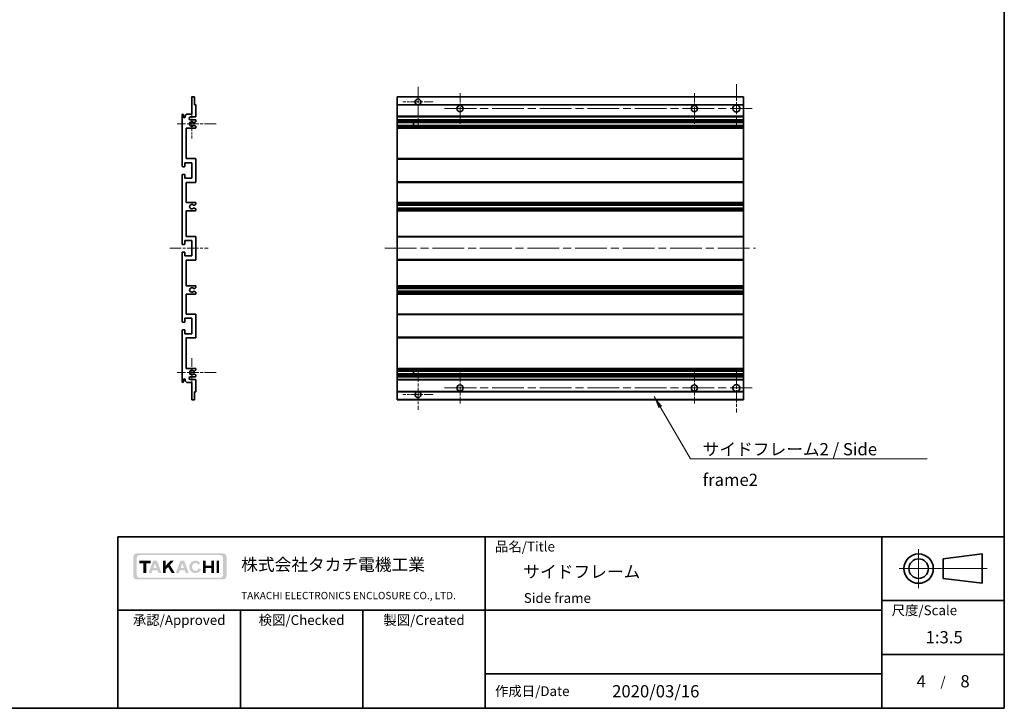
# Model space of a CAD drawing. Units: millimetres. Extents: x 0 to 8476, y 0 to 1124.
# Drawn here: x 4996 to 5700, y 0 to 492 of the extents above; entities that cross this region are included whole.
import ezdxf
from ezdxf.enums import TextEntityAlignment as Align

# ---------------------------------------------------------------- set-up
doc = ezdxf.new("R2010")
doc.units = ezdxf.units.MM
doc.header["$LTSCALE"] = 4
doc.linetypes.add('CHAIN', pattern=[0.35429999999999995, 0.2362, -0.0295, 0.0591, -0.0295])
for name, color, linetype, lineweight in [('Border (ISO)', 7, 'Continuous', 35), ('Center Mark (ISO)', 131, 'Continuous', 18), ('Centerline (ISO)', 131, 'Continuous', 18), ('Hatch (ISO)', 1, 'Continuous', 18), ('Symbol (ISO)', 7, 'Continuous', 18), ('Title (ISO)', 7, 'Continuous', 35), ('Visible (ISO)', 7, 'Continuous', 35), ('Visible Narrow (ISO)', 7, 'Continuous', 25)]:
    doc.layers.add(name, color=color, linetype=linetype, lineweight=lineweight)
doc.styles.add('Note Text (TK)', font='txt')
doc.styles.add('文字スタイル67', font='arial.ttf')
doc.dimstyles.new('Default - Method 1b (TK)$7', dxfattribs={"dimscale": 4, "dimtxt": 2.5, "dimasz": 2.5, "dimexe": 1, "dimexo": 1.499999999999999, "dimgap": 1, "dimtad": 1, "dimtoh": 1, "dimrnd": 1e-08, "dimdsep": 46, "dimtxsty": 'Note Text (TK)', "dimcen": 0.09, "dimdle": 5, "dimclrd": 100, "dimclre": 100, "dimclrt": 7, "dimadec": 1, "dimazin": 1, "dimtfac": 1, "dimtmove": 0, "dimatfit": 3, "dimfxl": 1, "dimtolj": 1, "dimlwd": -1, "dimlwe": -1, "dimarcsym": 0})

# ---------------------------------------------------------------- blocks, each defined once
blk = doc.blocks.new('図面枠 tk図枠')
at = {"layer": 'Border (ISO)'}
for p in [(405.4999999999999, 289), (14.50000000000001, 8.000000000000007)]:
    blk.add_line(p, (405.4999999999999, 8.000000000000007), dxfattribs=at)
blk = doc.blocks.new('表題欄 tk表題欄')
at = {"layer": 'Hatch (ISO)'}
h = blk.add_hatch(color=256, dxfattribs=at)
edge = h.paths.add_edge_path(flags=0)
edge.add_arc((95.57537688673352, 236.2990653650367), 0.5958259999999996, 269.9999999999897, 360)
edge.add_line((96.17120288673351, 236.2990653650368), (96.17120288673348, 239.7107813650365))
edge.add_arc((95.5753768867335, 239.7107813650366), 0.5958259999999996, 0, 90.0000000000068)
edge.add_line((95.57537688673342, 240.3066073650366), (79.13710888673356, 240.3066073650366))
edge.add_arc((79.13710888673353, 239.7107813650366), 0.5958259999999996, 89.99999999999744, 180)
edge.add_line((78.54128288673353, 239.7107813650365), (78.54128288673331, 236.2990653650368))
edge.add_arc((79.13710888673332, 236.2990653650365), 0.5958259999999996, 180, 270.0000000000231)
edge.add_line((79.13710888673356, 235.7032393650365), (95.57537688673342, 235.7032393650367))
edge = h.paths.add_edge_path()
edge.add_line((77.83935088673357, 239.9556413650366), (77.83935088673357, 236.0542053650368))
edge.add_arc((78.54128288673346, 236.0542053650367), 0.7019319999998935, 180, 270.0000000000087)
edge.add_line((78.54128288673357, 235.3522733650368), (96.17120288673352, 235.3522733650368))
edge.add_arc((96.17120288673351, 236.0542053650367), 0.7019319999998921, 270, 360)
edge.add_line((96.8731348867334, 236.0542053650368), (96.87313488673352, 239.9556413650366))
edge.add_arc((96.1712028867336, 239.9556413650367), 0.7019319999998921, 0, 90.00000000000873)
edge.add_line((96.17120288673348, 240.6575733650367), (78.54128288673357, 240.6575733650366))
edge.add_arc((78.54128288673357, 239.9556413650366), 0.7019319999999984, 90, 180)
for points in [[(79.07181288673355, 239.1476033650369), (79.07181288673355, 238.6578833650367), (79.92066088673353, 238.6578833650367), (79.92066088673353, 236.6581933650368), (80.50832488673353, 236.6581933650368), (80.50832488673353, 238.6578833650367), (81.35717288673355, 238.6578833650367), (81.35717288673355, 239.1476033650369)], [(85.68407849525303, 236.6581933650368), (84.9434673993943, 237.8918698287545), (84.41792288673358, 237.3246628822781), (84.41792288673358, 236.6581933650368), (83.89555488673355, 236.6581933650368), (83.89555488673355, 239.1476033650369), (84.41792288673358, 239.1476033650369), (84.41792288673358, 238.0993979968839), (85.38913556809511, 239.1476033650369), (86.10696490847272, 239.1476033650369), (85.31925422435492, 238.2974470774499), (86.30334488673353, 236.6581933650368)], [(92.09142939614459, 239.1476033650369), (92.09142939614459, 236.6581933650368), (92.60971639614465, 236.6581933650368), (92.60971639614465, 237.6580383650368), (93.76872039614462, 237.6580383650368), (93.76872039614462, 236.6581933650368), (94.28700739614459, 236.6581933650368), (94.28700739614459, 239.1476033650369), (93.76872039614462, 239.1476033650369), (93.76872039614462, 238.1477583650367), (92.60971639614465, 238.1477583650367), (92.60971639614465, 239.1476033650369)], [(94.84202339614467, 239.1476033650369), (94.84202339614467, 236.6581933650368), (95.36439139614473, 236.6581933650368), (95.36439139614473, 239.1476033650369)]]:
    blk.add_hatch(color=256, dxfattribs=at).paths.add_polyline_path(points)
h = blk.add_hatch(color=256, dxfattribs=at)
h.paths.add_polyline_path([(82.59020695886475, 237.7110913650368), (81.95242681460243, 237.7110913650368), (82.27131688673356, 238.5794973650367)], flags=0)
h.paths.add_polyline_path([(82.77903014574996, 237.1968853650368), (81.76360362771717, 237.1968853650368), (81.56578886050404, 236.6581933650368), (80.94907288673355, 236.6581933650368), (81.86321688673357, 239.1476033650369), (82.67941688673353, 239.1476033650369), (83.59356088673351, 236.6581933650368), (82.97684491296302, 236.6581933650368)])
h = blk.add_hatch(color=256, dxfattribs=at)
h.paths.add_polyline_path([(87.52707281460246, 237.7110913650368), (88.16485295886469, 237.7110913650368), (87.84596288673359, 238.5794973650367)], flags=0)
h.paths.add_polyline_path([(87.14043486050403, 236.6581933650368), (87.3382496277172, 237.1968853650368), (88.35367614574989, 237.1968853650368), (88.551490912963, 236.6581933650368), (89.16820688673343, 236.6581933650368), (88.25406288673352, 239.1476033650369), (87.43786288673356, 239.1476033650369), (86.52371888673358, 236.6581933650368)])
h = blk.add_hatch(color=256, dxfattribs=at)
edge = h.paths.add_edge_path()
edge.add_arc((90.52309888673334, 237.9028983650369), 1.273272000000011, 38.55054079078439, 336.5820184016556)
edge.add_line((91.69149139614446, 237.3968543650369), (91.17255542714857, 237.6216113977801))
edge.add_ellipse((90.52309888673352, 237.9028983650369), major_axis=(0, -0.7998759999999119), ratio=0.8673469387756529, start_angle=128.5505407907963, end_angle=426.582018401653, ccw=False)
edge.add_line((91.09381514418376, 238.3576891122095), (91.51887237036831, 238.6964075050431))
at = {"layer": 'Title (ISO)'}
for p, q in [((74.70882392282105, 244.052739026017), (255.7088239228211, 244.052739026017)), ((74.70882392282105, 209.052739026017), (74.70882392282105, 244.052739026017)), ((149.7088239228211, 244.052739026017), (149.7088239228211, 209.052739026017)), ((230.7088239228211, 244.052739026017), (230.7088239228211, 209.052739026017)), ((255.7088239228211, 244.052739026017), (255.7088239228211, 209.052739026017)), ((243.2088239228211, 239.552739026017), (251.2088239228211, 240.5527390260171)), ((243.2088239228211, 239.552739026017), (243.2088239228211, 235.552739026017)), ((251.2088239228211, 234.552739026017), (251.2088239228211, 240.5527390260171)), ((243.2088239228211, 235.552739026017), (251.2088239228211, 234.552739026017)), ((230.7088239228211, 231.052739026017), (255.7088239228211, 231.052739026017)), ((74.70882392282105, 229.052739026017), (230.7088239228211, 229.052739026017)), ((99.70882392282108, 229.052739026017), (99.70882392282108, 209.052739026017)), ((124.708823922821, 229.052739026017), (124.708823922821, 209.052739026017)), ((230.7088239228211, 220.052739026017), (255.7088239228211, 220.052739026017)), ((149.7088239228211, 216.052739026017), (230.7088239228211, 216.052739026017)), ((255.7088239228211, 209.052739026017), (74.70882392282105, 209.052739026017))]:
    blk.add_line(p, q, dxfattribs=at)
at = {"layer": 'Title (ISO)', "color": 4, "linetype": 'CHAIN', "lineweight": 18, "ltscale": 8.889559745788574}
blk.add_line((238.2088239228211, 241.552739026017), (238.2088239228211, 233.552739026017), dxfattribs=at)
at = {"layer": 'Title (ISO)', "color": 4, "linetype": 'CHAIN', "lineweight": 18, "ltscale": 20.00163269042969}
blk.add_line((252.2088239228211, 237.552739026017), (234.2088239228211, 237.552739026017), dxfattribs=at)
at = {"layer": 'Title (ISO)'}
for radius in [3, 2]:
    blk.add_circle((238.2088239228211, 237.552739026017), radius, dxfattribs=at)
at = {"layer": 'Title (ISO)', "color": 1, "char_height": 2.000000029802322, "line_spacing_factor": 1.5, "style": 'Note Text (TK)'}
for s, insert, attachment_point in [('\\fＭＳ Ｐゴシック|b0|i0;\\H2.0000;品名/Title', (151.708823922821, 242.052739026017), 4), ('\\fＭＳ Ｐゴシック|b0|i0;\\H2.0000;尺度/Scale', (232.7088239228211, 229.052739026017), 4), ('\\fＭＳ Ｐゴシック|b0|i0;\\H2.0000;承認/Approved', (87.20882392282108, 227.052739026017), 5), ('\\fＭＳ Ｐゴシック|b0|i0;\\H2.0000;検図/Checked', (112.208823922821, 227.052739026017), 5), ('\\fＭＳ Ｐゴシック|b0|i0;\\H2.0000;製図/Created', (137.2088239228211, 227.052739026017), 5), ('\\fＭＳ Ｐゴシック|b0|i0;\\H2.0000;作成日/Date', (151.708823922821, 212.552739026017), 4)]:
    blk.add_mtext(s, dxfattribs=dict(at, insert=insert, attachment_point=attachment_point))
at = {"layer": 'Title (ISO)', "color": 7, "line_spacing_factor": 1.5, "style": 'Note Text (TK)'}
for s, insert, char_height, attachment_point in [('株式会社タカチ電機工業', (99.87313488673345, 238.052739026017), 2.5, 4), ('\\fArial|b0|i0;\\H1.4986;TAKACHI ELECTRONICS ENCLOSURE CO., LTD.', (99.87313488673342, 232.052739026017), 1.49859994649887, 4), ('\\fＭＳ Ｐゴシック|b0|i0;\\H2.0000;/', (243.2088239228211, 214.552739026017), 2.000000029802322, 5)]:
    blk.add_mtext(s, dxfattribs=dict(at, insert=insert, char_height=char_height, attachment_point=attachment_point))
at = {"layer": 'Title (ISO)', "color": 7}
for tag, p, height, style in [('<品名>_001', (157.524164831912, 235.7033072078352), 2.5, 'Note Text (TK)'), ('<Title>_001', (157.4932713957346, 230.5520568828656), 2.000000029802322, '文字スタイル67'), ('<ページ_No.>_001', (237.9488807410029, 213.302739026017), 2.5, 'Note Text (TK)'), ('<総ページ数>_001', (246.7997330137301, 213.302739026017), 2.5, 'Note Text (TK)'), ('作成日_001', (175.6250171046392, 211.2814322078352), 2.5, 'Note Text (TK)')]:
    blk.add_attdef(tag, p, '', height=height, dxfattribs=dict(at, style=style))
at = {"layer": 'Title (ISO)', "color": 7, "style": 'Note Text (TK)'}
blk.add_attdef('<尺度>', text='', height=2.5, dxfattribs=at).set_placement((243.2088239228211, 223.5527390260171), align=Align.MIDDLE_CENTER)

msp = doc.modelspace()

# ---------------------------------------------------------------- linework, layer by layer
at = {"layer": 'Center Mark (ISO)', "linetype": 'CHAIN', "ltscale": 9.000679969787598}
for p, q in [((5280.483692011798, 443.8768670127782), (5280.483692011798, 415.5268670127783)), ((5280.483692011798, 241.5268670127784), (5280.483692011798, 213.1768670127784))]:
    msp.add_line(p, q, dxfattribs=at)
at = {"layer": 'Center Mark (ISO)', "linetype": 'CHAIN', "ltscale": 9.12767505645752}
for p, q in [((5507.983692011799, 445.7768670127782), (5507.983692011799, 417.0268670127781)), ((5507.983692011799, 240.0268670127784), (5507.983692011799, 211.2768670127784))]:
    msp.add_line(p, q, dxfattribs=at)
at = {"layer": 'Center Mark (ISO)', "linetype": 'CHAIN', "ltscale": 6.984632492065429}
for p, q in [((5310.483692011799, 439.2768670127782), (5310.483692011799, 417.2768670127782)), ((5477.983692011798, 439.2768670127782), (5477.983692011798, 417.2768670127782)), ((5310.483692011799, 239.7768670127784), (5310.483692011799, 217.7768670127784)), ((5477.983692011798, 239.7768670127784), (5477.983692011798, 217.7768670127784))]:
    msp.add_line(p, q, dxfattribs=at)
at = {"layer": 'Center Mark (ISO)', "linetype": 'CHAIN', "ltscale": 6.889386177062988}
for p, q in [((5291.333692011798, 433.0268670127782), (5269.633692011797, 433.0268670127782)), ((5291.333692011798, 224.0268670127784), (5269.633692011797, 224.0268670127784))]:
    msp.add_line(p, q, dxfattribs=at)
at = {"layer": 'Center Mark (ISO)', "linetype": 'CHAIN', "ltscale": 6.585232734680175}
for p, q in [((5118.767220825183, 427.6478670127781), (5118.767220825183, 406.9058670127782)), ((5118.767220825197, 250.1478670127784), (5118.767220825197, 229.4058670127784))]:
    msp.add_line(p, q, dxfattribs=at)
at = {"layer": 'Center Mark (ISO)', "linetype": 'CHAIN', "ltscale": 8.848603248596191}
for p, q in [((5136.267220825184, 417.2768670127782), (5108.396220825183, 417.2768670127782)), ((5136.267220825197, 239.7768670127784), (5108.396220825197, 239.7768670127784))]:
    msp.add_line(p, q, dxfattribs=at)
at = {"layer": 'Centerline (ISO)', "linetype": 'CHAIN', "ltscale": 23.99096870422363}
for p, q in [((5299.483692011799, 428.2768670127782), (5519.233692011798, 428.2768670127782)), ((5256.733692011799, 328.5268670127782), (5521.733692011798, 328.5268670127782)), ((5299.483692011799, 228.7768670127784), (5519.233692011798, 228.7768670127784))]:
    msp.add_line(p, q, dxfattribs=at)
at = {"layer": 'Centerline (ISO)', "linetype": 'CHAIN', "ltscale": 8.730814933776855}
msp.add_line((5103.017220825182, 328.5268670127779), (5130.517220825183, 328.5268670127783), dxfattribs=at)
at = {"layer": 'Visible (ISO)'}
for p, q in [((5118.767220825183, 424.2768670127782), (5118.767220825183, 436.4768670127782)), ((5119.067220825183, 436.7768670127782), (5120.467220825182, 436.7768670127779)), ((5120.767220825182, 436.4768670127782), (5120.767220825182, 431.0268670127782)), ((5265.483692011798, 436.4768670127782), (5265.483692011798, 436.7768670127782)), ((5512.983692011798, 436.7768670127779), (5265.483692011798, 436.7768670127779)), ((5265.483692011798, 436.4768670127782), (5265.483692011798, 431.0268670127782)), ((5512.983692011798, 436.7768670127782), (5512.983692011798, 436.4768670127782)), ((5512.983692011798, 431.0268670127782), (5512.983692011798, 436.4768670127782)), ((5120.767220825182, 431.0268670127782), (5121.467220825183, 431.026867012778)), ((5121.767220825183, 430.7268670127782), (5121.767220825184, 422.7768670127781)), ((5265.483692011798, 430.7268670127783), (5265.483692011798, 431.026867012778)), ((5279.843379588055, 431.026867012778), (5265.483692011798, 431.026867012778)), ((5265.483692011798, 430.7268670127782), (5265.483692011798, 422.7768670127781)), ((5512.983692011798, 431.026867012778), (5281.12400443554, 431.026867012778)), ((5512.983692011798, 431.026867012778), (5512.983692011798, 430.7268670127782)), ((5512.983692011798, 422.7768670127781), (5512.983692011798, 430.7268670127782)), ((5111.767220825182, 387.2768670127782), (5111.767220825182, 423.7768670127782)), ((5112.767220825182, 423.7768670127782), (5112.767220825183, 422.376867012778)), ((5114.117220825183, 423.2768670127782), (5115.117220825183, 424.2768670127782)), ((5114.117220825183, 422.376867012778), (5114.117220825183, 423.2768670127782)), ((5115.117220825183, 424.2768670127782), (5118.767220825183, 424.2768670127782)), ((5121.267220825183, 422.2768670127782), (5117.767220825183, 422.2768670127782)), ((5265.483692011798, 422.2768670127782), (5265.483692011798, 422.7768670127781)), ((5265.483692011796, 422.2768670127782), (5265.483692011796, 420.2768670127782)), ((5512.983692011798, 422.2768670127782), (5265.483692011798, 422.2768670127782)), ((5512.983692011798, 422.7768670127781), (5512.983692011798, 422.2768670127782)), ((5512.983692011796, 420.2768670127782), (5512.983692011796, 422.2768670127782)), ((5117.767220825183, 420.2768670127782), (5121.267220825183, 420.2768670127782)), ((5120.365297036537, 418.276867012778), (5120.236914670854, 418.2768670127838)), ((5120.236914670854, 416.2768670127782), (5120.365297036535, 416.2768670127782)), ((5121.517220825183, 418.8645802530498), (5120.615297036536, 418.3438543108858)), ((5120.615297036536, 416.2098797146704), (5121.517220825183, 415.6891537725066)), ((5121.767220825184, 419.7768670127782), (5121.767220825184, 419.297592954942)), ((5121.767220825184, 415.2561410706145), (5121.767220825183, 414.7768670127781)), ((5265.483692011798, 419.7768670127782), (5265.483692011798, 420.2768670127782)), ((5512.983692011798, 420.2768670127782), (5265.483692011798, 420.2768670127782)), ((5265.483692011798, 419.7768670127782), (5265.483692011798, 419.297592954942)), ((5265.483692011798, 418.8645802530499), (5265.483692011798, 419.297592954942)), ((5265.483692011798, 418.8645802530498), (5265.483692011798, 418.3438543108858)), ((5265.483692011798, 418.276867012778), (5265.483692011798, 418.3438543108858)), ((5512.983692011798, 418.276867012778), (5265.483692011798, 418.276867012778)), ((5265.483692011796, 416.2768670127782), (5265.483692011796, 418.276867012778)), ((5265.483692011798, 416.2098797146708), (5265.483692011798, 416.2768670127786)), ((5512.983692011798, 416.2768670127782), (5265.483692011798, 416.2768670127782)), ((5265.483692011798, 416.2098797146704), (5265.483692011798, 415.6891537725066)), ((5265.483692011798, 415.2561410706145), (5265.483692011798, 415.6891537725065)), ((5265.483692011798, 415.2561410706145), (5265.483692011798, 414.7768670127781)), ((5277.283692011796, 418.276867012778), (5277.283692011796, 416.2768670127782)), ((5277.296310084796, 418.276867012778), (5277.296310084796, 416.2768670127782)), ((5512.983692011798, 420.2768670127782), (5512.983692011798, 419.7768670127782)), ((5512.983692011798, 419.297592954942), (5512.983692011798, 419.7768670127782)), ((5512.983692011798, 419.297592954942), (5512.983692011798, 418.8645802530499)), ((5512.983692011798, 418.3438543108858), (5512.983692011798, 418.8645802530498)), ((5512.983692011798, 418.3438543108858), (5512.983692011798, 418.276867012778)), ((5512.983692011796, 416.2768670127782), (5512.983692011796, 418.2768670127779)), ((5512.983692011798, 416.2768670127786), (5512.983692011798, 416.2098797146708)), ((5512.983692011798, 415.6891537725066), (5512.983692011798, 416.2098797146704)), ((5512.983692011798, 415.6891537725066), (5512.983692011798, 415.2561410706145)), ((5512.983692011798, 414.7768670127781), (5512.983692011798, 415.2561410706145)), ((5114.767220825182, 414.2768670127781), (5114.767220825182, 392.5268670127782)), ((5121.267220825182, 414.2768670127781), (5114.767220825182, 414.2768670127781)), ((5265.483692011798, 414.2768670127781), (5265.483692011798, 414.7768670127781)), ((5265.483692011795, 414.2768670127781), (5265.483692011795, 392.5268670127782)), ((5512.983692011798, 414.2768670127781), (5265.483692011798, 414.2768670127781)), ((5512.983692011798, 414.7768670127781), (5512.983692011798, 414.2768670127781)), ((5512.983692011794, 392.5268670127782), (5512.983692011794, 414.2768670127781)), ((5113.767220825184, 389.5268670127782), (5113.767220825183, 387.0768670127782)), ((5118.767220825183, 389.5268670127782), (5113.767220825184, 389.5268670127782)), ((5114.767220825182, 392.5268670127782), (5121.267220825183, 392.5268670127772)), ((5118.767220825183, 378.5268670127782), (5118.767220825183, 389.5268670127782)), ((5121.767220825183, 392.0268670127782), (5121.767220825184, 376.0268670127784)), ((5265.483692011798, 392.0268670127782), (5265.483692011798, 392.5268670127772)), ((5512.983692011798, 392.5268670127772), (5265.483692011798, 392.5268670127772)), ((5265.483692011798, 392.0268670127782), (5265.483692011798, 376.0268670127784)), ((5512.983692011798, 392.5268670127772), (5512.983692011798, 392.0268670127782)), ((5512.983692011798, 376.0268670127784), (5512.983692011798, 392.0268670127782)), ((5111.767220825182, 331.7768670127782), (5111.767220825183, 380.7768670127773)), ((5113.467220825183, 386.7768670127782), (5112.267220825184, 386.7768670127782)), ((5112.267220825184, 381.2768670127775), (5113.467220825183, 381.2768670127777)), ((5113.767220825184, 380.9768670127776), (5113.767220825184, 378.5268670127777)), ((5113.767220825184, 378.5268670127777), (5118.767220825183, 378.5268670127782)), ((5114.767220825183, 375.5268670127778), (5114.767220825183, 361.2768670127782)), ((5121.267220825185, 375.5268670127784), (5114.767220825183, 375.5268670127778)), ((5265.483692011798, 375.5268670127784), (5265.483692011798, 376.0268670127784)), ((5265.483692011795, 375.5268670127778), (5265.483692011795, 361.2768670127782)), ((5512.983692011798, 375.5268670127784), (5265.483692011798, 375.5268670127784)), ((5512.983692011798, 376.0268670127784), (5512.983692011798, 375.5268670127784)), ((5512.983692011794, 361.2768670127782), (5512.983692011794, 375.5268670127778)), ((5114.767220825183, 361.2768670127782), (5121.267220825183, 361.276867012778)), ((5120.365297036535, 359.2768670127782), (5120.236914670853, 359.2768670127838)), ((5121.517220825182, 359.8645802530496), (5120.615297036534, 359.343854310886)), ((5121.767220825182, 360.7768670127779), (5121.767220825182, 360.2975929549418)), ((5265.483692011798, 360.7768670127779), (5265.483692011798, 361.2768670127779)), ((5512.983692011798, 361.276867012778), (5265.483692011798, 361.276867012778)), ((5265.483692011798, 360.7768670127779), (5265.483692011798, 360.2975929549418)), ((5265.483692011798, 359.8645802530497), (5265.483692011798, 360.2975929549418)), ((5265.483692011798, 359.8645802530496), (5265.483692011798, 359.343854310886)), ((5265.483692011798, 359.2768670127782), (5265.483692011798, 359.343854310886)), ((5265.483692011796, 359.2768670127782), (5265.483692011796, 357.2768670127782)), ((5512.983692011798, 359.2768670127782), (5265.483692011798, 359.2768670127782)), ((5512.983692011798, 361.2768670127779), (5512.983692011798, 360.7768670127779)), ((5512.983692011798, 360.2975929549418), (5512.983692011798, 360.7768670127779)), ((5512.983692011798, 360.2975929549418), (5512.983692011798, 359.8645802530496)), ((5512.983692011798, 359.343854310886), (5512.983692011798, 359.8645802530496)), ((5512.983692011798, 359.343854310886), (5512.983692011798, 359.2768670127782)), ((5512.983692011796, 357.2768670127782), (5512.983692011796, 359.2768670127782)), ((5114.767220825183, 355.2768670127782), (5114.767220825182, 337.0268670127782)), ((5121.267220825183, 355.2768670127782), (5114.767220825183, 355.2768670127782)), ((5120.236914670853, 357.2768670127725), (5120.365297036535, 357.2768670127782)), ((5120.615297036534, 357.2098797146703), (5121.517220825182, 356.6891537725065)), ((5121.767220825182, 356.2561410706145), (5121.76722082518, 355.7768670127779)), ((5265.483692011798, 357.2098797146705), (5265.483692011798, 357.2768670127784)), ((5512.983692011798, 357.2768670127782), (5265.483692011798, 357.2768670127782)), ((5265.483692011798, 357.2098797146703), (5265.483692011798, 356.6891537725065)), ((5265.483692011798, 356.2561410706145), (5265.483692011798, 356.6891537725065)), ((5265.483692011798, 356.2561410706145), (5265.483692011798, 355.7768670127779)), ((5265.483692011798, 355.2768670127779), (5265.483692011798, 355.7768670127779)), ((5265.483692011795, 355.2768670127782), (5265.483692011795, 337.0268670127782)), ((5512.983692011798, 355.2768670127782), (5265.483692011798, 355.2768670127782)), ((5512.983692011798, 357.2768670127784), (5512.983692011798, 357.2098797146705)), ((5512.983692011798, 356.6891537725065), (5512.983692011798, 357.2098797146703)), ((5512.983692011798, 356.6891537725065), (5512.983692011798, 356.2561410706144)), ((5512.983692011798, 355.7768670127779), (5512.983692011798, 356.2561410706145)), ((5512.983692011798, 355.7768670127779), (5512.983692011798, 355.2768670127779)), ((5512.983692011794, 337.0268670127782), (5512.983692011794, 355.2768670127782)), ((5113.467220825182, 331.2768670127782), (5112.267220825181, 331.2768670127782)), ((5113.767220825183, 334.0268670127782), (5113.767220825181, 331.5768670127781)), ((5118.767220825183, 334.0268670127782), (5113.767220825183, 334.0268670127782)), ((5114.767220825182, 337.0268670127782), (5121.267220825181, 337.0268670127782)), ((5118.767220825183, 323.0268670127781), (5118.767220825183, 334.0268670127782)), ((5121.767220825182, 336.5268670127782), (5121.767220825183, 320.5268670127781)), ((5265.483692011798, 336.5268670127782), (5265.483692011798, 337.0268670127781)), ((5512.983692011798, 337.0268670127782), (5265.483692011798, 337.0268670127782)), ((5265.483692011798, 336.5268670127782), (5265.483692011798, 320.5268670127781)), ((5512.983692011798, 337.0268670127781), (5512.983692011798, 336.5268670127782)), ((5512.983692011798, 320.5268670127781), (5512.983692011798, 336.5268670127782)), ((5111.767220825182, 276.276867012778), (5111.767220825182, 325.276867012778)), ((5112.267220825183, 325.7768670127779), (5113.467220825182, 325.7768670127779)), ((5113.767220825183, 325.476867012778), (5113.767220825183, 323.0268670127779)), ((5113.767220825183, 323.0268670127779), (5118.767220825183, 323.0268670127781)), ((5114.767220825182, 320.026867012778), (5114.767220825179, 301.776867012778)), ((5121.267220825182, 320.0268670127782), (5114.767220825182, 320.026867012778)), ((5265.483692011798, 320.0268670127782), (5265.483692011798, 320.5268670127781)), ((5265.483692011795, 320.026867012778), (5265.483692011795, 301.776867012778)), ((5512.983692011798, 320.0268670127782), (5265.483692011798, 320.0268670127782)), ((5512.983692011798, 320.5268670127781), (5512.983692011798, 320.0268670127782)), ((5512.983692011794, 301.776867012778), (5512.983692011794, 320.026867012778)), ((5114.767220825179, 301.776867012778), (5121.267220825179, 301.7768670127781)), ((5114.767220825179, 295.7768670127779), (5114.767220825182, 281.5268670127784)), ((5121.267220825181, 295.7768670127783), (5114.767220825179, 295.7768670127779)), ((5120.365297036534, 299.7768670127784), (5120.236914670852, 299.7768670127785)), ((5120.236914670852, 297.776867012778), (5120.365297036534, 297.7768670127786)), ((5121.517220825181, 300.3645802530501), (5120.615297036533, 299.8438543108862)), ((5120.615297036533, 297.7098797146707), (5121.517220825181, 297.1891537725067)), ((5121.76722082518, 301.2768670127782), (5121.76722082518, 300.7975929549422)), ((5121.76722082518, 296.7561410706146), (5121.76722082518, 296.2768670127784)), ((5265.483692011798, 301.2768670127782), (5265.483692011798, 301.7768670127781)), ((5512.983692011798, 301.7768670127781), (5265.483692011798, 301.7768670127781)), ((5265.483692011798, 301.2768670127782), (5265.483692011798, 300.7975929549422)), ((5265.483692011798, 300.36458025305), (5265.483692011798, 300.7975929549422)), ((5265.483692011798, 300.3645802530501), (5265.483692011798, 299.8438543108862)), ((5265.483692011798, 299.7768670127782), (5265.483692011798, 299.843854310886)), ((5265.483692011796, 299.7768670127784), (5265.483692011796, 297.7768670127786)), ((5512.983692011798, 299.7768670127784), (5265.483692011798, 299.7768670127784)), ((5265.483692011798, 297.7098797146707), (5265.483692011798, 297.7768670127785)), ((5512.983692011798, 297.7768670127786), (5265.483692011798, 297.7768670127786)), ((5265.483692011798, 297.7098797146707), (5265.483692011798, 297.1891537725067)), ((5265.483692011798, 296.7561410706147), (5265.483692011798, 297.1891537725068)), ((5265.483692011798, 296.7561410706146), (5265.483692011798, 296.2768670127784)), ((5265.483692011798, 295.7768670127782), (5265.483692011798, 296.2768670127784)), ((5265.483692011795, 295.7768670127779), (5265.483692011795, 281.5268670127784)), ((5512.983692011798, 295.7768670127783), (5265.483692011798, 295.7768670127783)), ((5512.983692011798, 301.7768670127781), (5512.983692011798, 301.2768670127782)), ((5512.983692011798, 300.7975929549422), (5512.983692011798, 301.2768670127782)), ((5512.983692011798, 300.7975929549421), (5512.983692011798, 300.36458025305)), ((5512.983692011798, 299.8438543108862), (5512.983692011798, 300.3645802530501)), ((5512.983692011798, 299.843854310886), (5512.983692011798, 299.7768670127782)), ((5512.983692011796, 297.7768670127786), (5512.983692011796, 299.7768670127784)), ((5512.983692011798, 297.7768670127785), (5512.983692011798, 297.7098797146707)), ((5512.983692011798, 297.1891537725067), (5512.983692011798, 297.7098797146707)), ((5512.983692011798, 297.1891537725068), (5512.983692011798, 296.7561410706146)), ((5512.983692011798, 296.2768670127784), (5512.983692011798, 296.7561410706146)), ((5512.983692011798, 296.2768670127784), (5512.983692011798, 295.7768670127782)), ((5512.983692011794, 281.5268670127784), (5512.983692011794, 295.7768670127779)), ((5114.767220825182, 281.5268670127784), (5121.267220825182, 281.526867012778)), ((5265.483692011798, 281.0268670127781), (5265.483692011798, 281.526867012778)), ((5512.983692011798, 281.526867012778), (5265.483692011798, 281.526867012778)), ((5512.983692011798, 281.526867012778), (5512.983692011798, 281.0268670127781)), ((5113.467220825182, 275.7768670127787), (5112.267220825183, 275.7768670127787)), ((5113.767220825183, 278.5268670127784), (5113.767220825183, 276.0768670127786)), ((5118.767220825183, 278.5268670127782), (5113.767220825183, 278.5268670127784)), ((5118.767220825183, 267.5268670127782), (5118.767220825183, 278.5268670127782)), ((5121.767220825183, 281.0268670127781), (5121.767220825183, 265.0268670127784)), ((5265.483692011798, 281.0268670127781), (5265.483692011798, 265.0268670127784)), ((5512.983692011798, 265.0268670127784), (5512.983692011798, 281.0268670127781)), ((5111.767220825182, 233.276867012778), (5111.767220825182, 269.776867012778)), ((5112.267220825183, 270.276867012778), (5113.467220825182, 270.276867012778)), ((5113.767220825183, 269.976867012778), (5113.767220825183, 267.526867012778)), ((5113.767220825183, 267.526867012778), (5118.767220825183, 267.5268670127782)), ((5114.767220825182, 264.5268670127782), (5114.767220825182, 242.7768670127779)), ((5121.267220825182, 264.5268670127782), (5114.767220825182, 264.5268670127782)), ((5265.483692011798, 264.5268670127782), (5265.483692011798, 265.0268670127784)), ((5265.483692011795, 264.5268670127782), (5265.483692011795, 242.7768670127779)), ((5512.983692011798, 264.5268670127782), (5265.483692011798, 264.5268670127782)), ((5512.983692011798, 265.0268670127784), (5512.983692011798, 264.5268670127782)), ((5512.983692011794, 242.7768670127779), (5512.983692011794, 264.5268670127782)), ((5114.767220825182, 242.7768670127779), (5121.267220825182, 242.7768670129111)), ((5120.36529703655, 240.7768670127784), (5120.236914670869, 240.7768670127841)), ((5121.517220825197, 241.36458025305), (5120.61529703655, 240.8438543108861)), ((5121.767220825197, 242.2768670127782), (5121.767220825197, 241.7975929549422)), ((5265.483692011798, 242.2768670127782), (5265.483692011798, 242.7768670129111)), ((5512.983692011798, 242.7768670129111), (5265.483692011798, 242.7768670129111)), ((5265.483692011798, 242.2768670127782), (5265.483692011798, 241.7975929549422)), ((5265.483692011798, 241.36458025305), (5265.483692011798, 241.7975929549422)), ((5265.483692011798, 241.36458025305), (5265.483692011798, 240.8438543108861)), ((5265.483692011798, 240.7768670127784), (5265.483692011798, 240.8438543108861)), ((5265.483692011796, 238.7768670127786), (5265.483692011796, 240.7768670127784)), ((5512.983692011798, 240.7768670127784), (5265.483692011798, 240.7768670127784)), ((5277.283692011796, 240.7768670127784), (5277.283692011796, 238.7768670127786)), ((5277.296310084792, 240.7768670127784), (5277.296310084792, 238.7768670127786)), ((5512.983692011798, 242.7768670129111), (5512.983692011798, 242.2768670127782)), ((5512.983692011798, 241.7975929549422), (5512.983692011798, 242.2768670127782)), ((5512.983692011798, 241.7975929549422), (5512.983692011798, 241.36458025305)), ((5512.983692011798, 240.8438543108861), (5512.983692011798, 241.36458025305)), ((5512.983692011798, 240.8438543108861), (5512.983692011798, 240.7768670127784)), ((5512.983692011796, 238.7768670127786), (5512.983692011796, 240.7768670127784)), ((5112.767220825182, 234.676867012778), (5112.767220825182, 233.276867012778)), ((5114.117220825183, 233.776867012778), (5114.117220825183, 234.676867012778)), ((5115.117220825183, 232.776867012778), (5114.117220825183, 233.776867012778)), ((5118.767220825183, 232.7768670127781), (5115.117220825183, 232.776867012778)), ((5121.267220825195, 236.7768670127781), (5117.767220825182, 236.7768670127781)), ((5117.767220825182, 234.7768670127782), (5121.267220825182, 234.7768670127785)), ((5118.767220825183, 220.5768670127781), (5118.767220825183, 232.7768670127781)), ((5120.236914670869, 238.7768670127726), (5120.36529703655, 238.7768670127786)), ((5120.61529703655, 238.7098797146707), (5121.517220825197, 238.1891537725068)), ((5121.767220825197, 237.7561410706147), (5121.767220825196, 237.2768670127782)), ((5121.767220825183, 234.2768670127784), (5121.767220825184, 226.3268670127783)), ((5265.483692011798, 238.7098797146707), (5265.483692011798, 238.7768670127786)), ((5512.983692011798, 238.7768670127786), (5265.483692011798, 238.7768670127786)), ((5265.483692011798, 238.7098797146707), (5265.483692011798, 238.1891537725068)), ((5265.483692011798, 237.7561410706146), (5265.483692011798, 238.1891537725068)), ((5265.483692011798, 237.7561410706147), (5265.483692011798, 237.2768670127782)), ((5265.483692011798, 236.7768670127781), (5265.483692011798, 237.2768670127782)), ((5265.483692011796, 236.7768670127782), (5265.483692011796, 234.7768670127782)), ((5512.983692011798, 236.7768670127781), (5265.483692011798, 236.7768670127781)), ((5265.483692011798, 234.2768670127784), (5265.483692011798, 234.7768670127784)), ((5512.983692011798, 234.7768670127785), (5265.483692011798, 234.7768670127785)), ((5265.483692011798, 234.2768670127784), (5265.483692011798, 226.3268670127783)), ((5512.983692011798, 238.7768670127786), (5512.983692011798, 238.7098797146707)), ((5512.983692011798, 238.1891537725068), (5512.983692011798, 238.7098797146707)), ((5512.983692011798, 238.1891537725068), (5512.983692011798, 237.7561410706146)), ((5512.983692011798, 237.2768670127782), (5512.983692011798, 237.7561410706147)), ((5512.983692011798, 237.2768670127782), (5512.983692011798, 236.7768670127781)), ((5512.983692011796, 234.7768670127782), (5512.983692011796, 236.7768670127782)), ((5512.983692011798, 234.7768670127785), (5512.983692011798, 234.2768670127784)), ((5512.983692011798, 226.3268670127783), (5512.983692011798, 234.2768670127784)), ((5120.767220825182, 226.0268670127782), (5120.767220825183, 220.5768670127784)), ((5121.467220825183, 226.0268670127782), (5120.767220825182, 226.0268670127782)), ((5265.483692011798, 226.0268670127783), (5265.483692011798, 226.3268670127783)), ((5265.483692011798, 226.0268670127782), (5265.483692011798, 220.5768670127784)), ((5279.843379588054, 226.0268670127782), (5265.483692011798, 226.0268670127782)), ((5512.983692011798, 226.0268670127782), (5281.124004435542, 226.0268670127782)), ((5512.983692011798, 226.3268670127783), (5512.983692011798, 226.0268670127783)), ((5512.983692011798, 220.5768670127784), (5512.983692011798, 226.0268670127782)), ((5120.467220825183, 220.2768670127784), (5119.067220825183, 220.2768670127784)), ((5265.483692011798, 220.2768670127784), (5265.483692011798, 220.5768670127784)), ((5512.983692011798, 220.2768670127784), (5265.483692011798, 220.2768670127784)), ((5512.983692011798, 220.5768670127784), (5512.983692011798, 220.2768670127784))]:
    msp.add_line(p, q, dxfattribs=at)
for centre in [(5310.483692011799, 428.2768670127782), (5477.983692011798, 428.2768670127782), (5310.483692011799, 228.7768670127784), (5477.983692011798, 228.7768670127784)]:
    msp.add_circle(centre, 2.25, dxfattribs=at)
for centre, radius, start, end in [((5119.067220825183, 436.476867012778), 0.2999999999999992, 90, 180), ((5120.467220825183, 436.4768670127782), 0.3000000000000003, 0, 90.00000000010421), ((5121.467220825183, 430.726867012778), 0.3000000000000024, 0, 89.99999999986973), ((5280.483692011798, 433.0268670127782), 2.1, 287.7527901619538, 252.2472098380462), ((5507.983692011799, 428.2768670127782), 2.5, 101.478340954536, 78.52165904546399), ((5112.267220825183, 423.7768670127782), 0.5000000000000006, 0, 180), ((5113.442220825183, 422.4565545127779), 0.6796874999999409, 186.7329213268459, 353.267078673155), ((5117.767220825183, 421.2768670127782), 0.9999999999999998, 90, 270), ((5121.267220825183, 422.7768670127781), 0.5, 270, 0), ((5118.767220825183, 417.2768670127782), 1.620999999999999, 41.1308800343329, 318.8691199658641), ((5118.76722082518, 417.2768670127782), 1.6, 45.58469140281002, 314.415308597117), ((5120.236914670847, 418.7768670127838), 0.5000000000000004, 240.1663073976247, 270.0000000008077), ((5120.236914670855, 415.7768670127725), 0.5000000000057084, 90.00000000015633, 119.8336926026456), ((5120.365297036537, 418.776867012778), 0.5000000000000004, 269.9999999999739, 300), ((5120.365297036537, 415.7768670127786), 0.5000000000000013, 59.99999999996992, 90.00000000002605), ((5121.267220825183, 419.7768670127782), 0.5000000000000006, 0, 90), ((5121.267220825183, 419.297592954942), 0.5000000000000006, 300, 0), ((5121.267220825183, 415.2561410706143), 0.5000000000000014, 0, 60), ((5121.267220825182, 414.7768670127781), 0.4999999999999991, 270, 0), ((5112.267220825183, 387.2768670127782), 0.4999999999999983, 180, 270.0000000000521), ((5113.467220825183, 387.0768670127782), 0.2999999999999958, 270, 0), ((5121.267220825183, 392.0268670127782), 0.4999999999990922, 0, 90), ((5112.267220825184, 380.7768670127775), 0.4999999999999983, 90, 180), ((5113.467220825183, 380.9768670127777), 0.299999999999998, 0, 90.00000000002605), ((5121.267220825185, 376.0268670127784), 0.4999999999999966, 270, 0), ((5118.767220825182, 358.2768670127782), 1.600000000005722, 45.58469140277389, 314.4153085972259), ((5120.236914670854, 359.776867012784), 0.5000000000000872, 225.5846914031385, 269.9999999998697), ((5120.365297036535, 359.7768670127781), 0.499999999999848, 269.9999999999739, 300), ((5121.267220825181, 360.7768670127779), 0.4999999999999983, 0, 89.99999999979156), ((5121.267220825181, 360.2975929549418), 0.5000000000000127, 300, 0), ((5120.236914670853, 356.7768670127723), 0.4999999999999191, 90.00000000013027, 134.4153085968615), ((5120.365297036535, 356.7768670127786), 0.4999999999998916, 59.99999999993985, 90), ((5121.267220825181, 355.7768670127779), 0.4999999999999919, 270.0000000002084, 0), ((5121.267220825181, 356.2561410706143), 0.5000000000000049, 0, 60), ((5112.267220825181, 331.7768670127782), 0.5000000000000071, 180, 270), ((5113.467220825182, 331.5768670127782), 0.2999999999999992, 270, 0), ((5121.267220825181, 336.5268670127782), 0.5000000000000071, 0, 90), ((5112.267220825181, 325.2768670127779), 0.5000000000000115, 89.99999999989578, 180), ((5113.467220825182, 325.476867012778), 0.2999999999999936, 0, 90.00000000005213), ((5121.267220825182, 320.5268670127781), 0.5000000000000049, 270, 0), ((5118.76722082518, 298.7768670127782), 1.600000000000008, 45.58469140281002, 314.415308597117), ((5120.236914670853, 300.2768670127839), 0.500000000005425, 225.5846914031379, 269.9999999998697), ((5120.236914670853, 297.2768670127727), 0.500000000005247, 90.00000000013027, 134.4153085971534), ((5120.365297036534, 300.2768670127784), 0.5000000000001834, 270, 300), ((5120.365297036534, 297.2768670127787), 0.4999999999999005, 59.9999999999699, 90), ((5121.267220825181, 301.2768670127782), 0.5000000000000071, 0, 90.00000000015633), ((5121.267220825181, 296.2768670127782), 0.5000000000000068, 269.9999999999479, 0), ((5121.267220825181, 300.7975929549422), 0.5000000000000432, 300, 0), ((5121.267220825181, 296.7561410706146), 0.5000000000000397, 0, 60), ((5121.267220825182, 281.0268670127781), 0.5000000000000071, 0, 90), ((5112.267220825181, 276.2768670127787), 0.5000000000000071, 180, 270.0000000001042), ((5113.467220825182, 276.0768670127787), 0.2999999999999858, 269.9999999999479, 0), ((5112.267220825181, 269.776867012778), 0.5000000000000115, 89.99999999989578, 180), ((5113.467220825182, 269.976867012778), 0.2999999999999758, 0, 90.00000000005213), ((5121.267220825182, 265.0268670127782), 0.5000000000000099, 270, 0), ((5118.767220825197, 239.7768670127784), 1.621000000000001, 41.13088003476896, 318.8691199652313), ((5118.767220825193, 239.7768670127784), 1.600000000005713, 45.58469140277386, 314.4153085972261), ((5120.236914670869, 241.2768670127839), 0.4999999999998294, 240.166307395432, 269.9999999998697), ((5120.36529703655, 241.2768670127782), 0.4999999999998302, 269.9999999999739, 300), ((5121.267220825197, 242.2768670129111), 0.5000000000000071, 0, 90.00000000166753), ((5121.267220825197, 241.7975929549422), 0.4999999999999771, 300, 0), ((5112.267220825183, 233.276867012778), 0.5000000000000006, 180, 0), ((5113.442220825183, 234.5971795127782), 0.6796874999999409, 6.732921326843706, 173.2670786731551), ((5117.767220825182, 235.7768670127782), 1.000000000000014, 90, 270), ((5120.236914670869, 238.2768670127732), 0.4999999999995115, 90.00000000013027, 119.8336926045679), ((5120.36529703655, 238.2768670127789), 0.499999999999794, 59.9999999999699, 90), ((5121.267220825195, 237.2768670127781), 0.4999999999999693, 270, 0), ((5121.267220825182, 234.2768670127785), 0.4999999999999716, 0, 90), ((5121.267220825197, 237.7561410706146), 0.4999999999999934, 0, 60), ((5121.467220825183, 226.3268670127783), 0.3000000000000147, 270, 0), ((5280.483692011798, 224.0268670127783), 2.100000000000003, 107.7527901619538, 72.24720983804615), ((5507.983692011799, 228.7768670127784), 2.5, 281.478340954536, 258.521659045464), ((5119.067220825183, 220.5768670127781), 0.3000000000000469, 180, 270), ((5120.467220825183, 220.5768670127784), 0.3000000000000455, 269.9999999999739, 0)]:
    msp.add_arc(centre, radius, start, end, dxfattribs=at)
for points, knots in [([(5281.12400443554, 431.026867012778), (5281.12400443554, 431.026867012778), (5281.119507234629, 431.0254136055002), (5281.103763589468, 431.0204844215782), (5281.092524796109, 431.0170244403783), (5281.065659431309, 431.0090538516536), (5281.04476059309, 431.0031161886917), (5280.984749724727, 430.9870653808515), (5280.930394193011, 430.9743757566523), (5280.762499570059, 430.9417994057596), (5280.610928666966, 430.9268670127782), (5280.35645535663, 430.9268670127782), (5280.204884453539, 430.9417994057596), (5280.036989830585, 430.9743757566523), (5279.98263429887, 430.9870653808515), (5279.922623430506, 431.0031161886917), (5279.901724592288, 431.0090538516536), (5279.874859227487, 431.0170244403783), (5279.863620434129, 431.0204844215782), (5279.847876788967, 431.0254136055002), (5279.843379588055, 431.026867012778), (5279.843379588055, 431.026867012778)], [-0.1384832551937463, -0.1384832551937463, -0.1384832551937463, -0.1384832551937463, -0.1335714183815779, -0.1335714183815779, -0.1286595815694094, -0.1286595815694094, -0.1221219832178761, -0.1221219832178761, -0.1074126241472257, -0.1074126241472257, -0.0692416275968731, -0.0692416275968731, -0.0310706310465206, -0.0310706310465206, -0.0163612719758701, -0.0163612719758701, -0.0098236736243368, -0.0098236736243368, -0.0049118368121684, -0.0049118368121684, 0, 0, 0, 0]), ([(5507.486198293245, 430.7268670127782), (5507.653260581044, 430.7607904571812), (5507.826880629911, 430.7768670127781), (5508.140503393686, 430.7768670127781), (5508.314123442552, 430.7607904571812), (5508.481185730352, 430.7268670127782)], [0.3678554040650933, 0.3678554040650933, 0.3678554040650933, 0.3678554040650933, 0.4148988186313897, 0.4148988186313897, 0.4619422331976861, 0.4619422331976861, 0.4619422331976861, 0.4619422331976861]), ([(5279.843379588054, 226.0268670127783), (5279.843379588054, 226.0268670127783), (5279.847876788966, 226.0283204200562), (5279.863620434128, 226.0332496039782), (5279.874859227486, 226.0367095851781), (5279.901724592287, 226.0446801739027), (5279.922623430505, 226.0506178368647), (5279.982634298869, 226.0666686447049), (5280.036989830585, 226.0793582689041), (5280.204884453538, 226.111934619797), (5280.35645535663, 226.1268670127784), (5280.610928666966, 226.1268670127784), (5280.762499570059, 226.111934619797), (5280.930394193013, 226.0793582689041), (5280.984749724727, 226.0666686447049), (5281.044760593091, 226.0506178368647), (5281.065659431309, 226.0446801739027), (5281.092524796109, 226.0367095851781), (5281.103763589468, 226.0332496039782), (5281.11950723463, 226.0283204200562), (5281.124004435542, 226.0268670127783), (5281.124004435542, 226.0268670127783)], [-0.1384832551938914, -0.1384832551938914, -0.1384832551938914, -0.1384832551938914, -0.1335714183817191, -0.1335714183817191, -0.1286595815695469, -0.1286595815695469, -0.1221219832180085, -0.1221219832180085, -0.1074126241473397, -0.1074126241473397, -0.0692416275969457, -0.0692416275969457, -0.0310706310465517, -0.0310706310465517, -0.0163612719758828, -0.0163612719758828, -0.0098236736243445, -0.0098236736243445, -0.0049118368121722, -0.0049118368121722, 0, 0, 0, 0]), ([(5508.481185730352, 226.3268670127783), (5508.314123442552, 226.2929435683754), (5508.140503393686, 226.2768670127784), (5507.826880629911, 226.2768670127784), (5507.653260581044, 226.2929435683754), (5507.486198293245, 226.3268670127783)], [0.3678554040649711, 0.3678554040649711, 0.3678554040649711, 0.3678554040649711, 0.4148988186312608, 0.4148988186312608, 0.4619422331975497, 0.4619422331975497, 0.4619422331975497, 0.4619422331975497])]:
    msp.add_open_spline(points, degree=3, knots=knots, dxfattribs=at)
for points in [[(5119.886987564733, 418.4197241556397), (5119.916396468839, 418.390909432059), (5119.950971999887, 418.3644645224169), (5119.988172589939, 418.343130483094)], [(5119.988172589943, 416.2106035424661), (5119.950971999891, 416.189269503143), (5119.916396468841, 416.1628245935007), (5119.886987564736, 416.1340098699198)], [(5119.886987564754, 240.9197241556409), (5119.916396468855, 240.890909432064), (5119.9509719999, 240.8644645224251), (5119.988172589945, 240.8431304831037)], [(5119.988172589945, 238.7106035424532), (5119.9509719999, 238.6892695031318), (5119.916396468855, 238.6628245934929), (5119.886987564754, 238.634009869916)]]:
    msp.add_open_spline(points, degree=3, dxfattribs=at)
at = {"layer": 'Visible Narrow (ISO)'}
for p, q in [((5512.983692011798, 436.4768670127782), (5265.483692011798, 436.4768670127782)), ((5507.486198293245, 430.7268670127782), (5265.483692011798, 430.7268670127782)), ((5512.983692011798, 430.7268670127782), (5508.481185730352, 430.7268670127782)), ((5512.983692011798, 422.7768670127781), (5265.483692011798, 422.7768670127781)), ((5512.983692011798, 419.7768670127782), (5265.483692011798, 419.7768670127782)), ((5512.983692011798, 419.297592954942), (5265.483692011798, 419.297592954942)), ((5512.983692011798, 418.8645802530498), (5265.483692011798, 418.8645802530498)), ((5512.983692011798, 418.3438543108858), (5265.483692011798, 418.3438543108858)), ((5512.983692011798, 416.2098797146704), (5265.483692011798, 416.2098797146704)), ((5512.983692011798, 415.6891537725066), (5265.483692011798, 415.6891537725066)), ((5512.983692011798, 415.2561410706145), (5265.483692011798, 415.2561410706145)), ((5512.983692011798, 414.7768670127781), (5265.483692011798, 414.7768670127781)), ((5512.983692011798, 392.0268670127782), (5265.483692011798, 392.0268670127782)), ((5512.983692011798, 376.0268670127784), (5265.483692011798, 376.0268670127784)), ((5512.983692011798, 360.7768670127779), (5265.483692011798, 360.7768670127779)), ((5512.983692011798, 360.2975929549418), (5265.483692011798, 360.2975929549418)), ((5512.983692011798, 359.8645802530496), (5265.483692011798, 359.8645802530496)), ((5512.983692011798, 359.343854310886), (5265.483692011798, 359.343854310886)), ((5512.983692011798, 357.2098797146703), (5265.483692011798, 357.2098797146703)), ((5512.983692011798, 356.6891537725065), (5265.483692011798, 356.6891537725065)), ((5512.983692011798, 356.2561410706145), (5265.483692011798, 356.2561410706145)), ((5512.983692011798, 355.7768670127779), (5265.483692011798, 355.7768670127779)), ((5512.983692011798, 336.5268670127782), (5265.483692011798, 336.5268670127782)), ((5512.983692011798, 320.5268670127781), (5265.483692011798, 320.5268670127781)), ((5512.983692011798, 301.2768670127782), (5265.483692011798, 301.2768670127782)), ((5512.983692011798, 300.7975929549422), (5265.483692011798, 300.7975929549422)), ((5512.983692011798, 300.3645802530501), (5265.483692011798, 300.3645802530501)), ((5512.983692011798, 299.8438543108862), (5265.483692011798, 299.8438543108862)), ((5512.983692011798, 297.7098797146707), (5265.483692011798, 297.7098797146707)), ((5512.983692011798, 297.1891537725067), (5265.483692011798, 297.1891537725067)), ((5512.983692011798, 296.7561410706146), (5265.483692011798, 296.7561410706146)), ((5512.983692011798, 296.2768670127784), (5265.483692011798, 296.2768670127784)), ((5512.983692011798, 281.0268670127781), (5265.483692011798, 281.0268670127781)), ((5512.983692011798, 265.0268670127784), (5265.483692011798, 265.0268670127784)), ((5512.983692011798, 242.2768670127782), (5265.483692011798, 242.2768670127782)), ((5512.983692011798, 241.7975929549422), (5265.483692011798, 241.7975929549422)), ((5512.983692011798, 241.36458025305), (5265.483692011798, 241.36458025305)), ((5512.983692011798, 240.8438543108861), (5265.483692011798, 240.8438543108861)), ((5512.983692011798, 238.7098797146707), (5265.483692011798, 238.7098797146707)), ((5512.983692011798, 238.1891537725068), (5265.483692011798, 238.1891537725068)), ((5512.983692011798, 237.7561410706147), (5265.483692011798, 237.7561410706147)), ((5512.983692011798, 237.2768670127782), (5265.483692011798, 237.2768670127782)), ((5512.983692011798, 234.2768670127784), (5265.483692011798, 234.2768670127784)), ((5507.486198293245, 226.3268670127783), (5265.483692011798, 226.3268670127783)), ((5512.983692011798, 226.3268670127783), (5508.481185730352, 226.3268670127783)), ((5512.983692011798, 220.5768670127784), (5265.483692011798, 220.5768670127784))]:
    msp.add_line(p, q, dxfattribs=at)

# ---------------------------------------------------------------- block references
at = {"xscale": 3.5, "yscale": 3.5, "zscale": 3.5}
msp.add_blockref('図面枠 tk図枠', (4280.25, -27.99999999999991), dxfattribs=at)
ref = msp.add_blockref('表題欄 tk表題欄', (4804.519116270125, -731.6845865910594), dxfattribs=dict(xscale=3.5, yscale=3.5, zscale=3.5))
ref.add_attrib('<品名>_001', 'サイドフレーム', (5355.754261363636, 93.17755681818196), dxfattribs={"layer": 'Title (ISO)', "color": 7, "height": 8.75, "style": 'Note Text (TK)'})
ref.add_attrib('<尺度>_001', '1:3.5', (5643.271306818181, 46.37500000000021), dxfattribs={"layer": 'Title (ISO)', "color": 7, "height": 8.75, "style": 'Note Text (TK)'})
ref.add_attrib('作成日_001', '2020/03/16', (5419.206676136363, 7.800426136363796), dxfattribs={"layer": 'Title (ISO)', "color": 7, "height": 8.75, "style": 'Note Text (TK)'})
ref.add_attrib('<Title>_001', 'Side frame', (5356.060709406824, 75.24999994784605), dxfattribs={"layer": 'Title (ISO)', "color": 7, "height": 7.000000104308128, "style": '文字スタイル67'})
ref.add_attrib('<ページ_No.>_001', '4', (5636.793866465645, 14.87500000000014), dxfattribs={"layer": 'Title (ISO)', "color": 7, "height": 8.75, "style": 'Note Text (TK)'})
ref.add_attrib('<総ページ数>_001', '8', (5668.121759890859, 14.93170190995921), dxfattribs={"layer": 'Title (ISO)', "color": 7, "height": 8.75, "style": 'Note Text (TK)'})

# ---------------------------------------------------------------- texts
at = {"layer": 'Symbol (ISO)', "color": 7, "insert": (5483.920114450444, 189.4059658422503), "char_height": 8.75, "width": 166.5058469772339, "attachment_point": 1, "line_spacing_factor": 1.5, "style": 'Note Text (TK)'}
msp.add_mtext('{\\fＭＳ Ｐゴシック|b0|i0;サイドフレーム2 / Side frame2}', dxfattribs=at)

# ---------------------------------------------------------------- leaders
at = {"layer": 'Symbol (ISO)', "color": 100, "annotation_type": 0, "has_hookline": 1, "hookline_direction": 0, "text_width": 160.3835227272727}
msp.add_leader([(5449.246880492253, 222.6396574876417), (5475.170114450443, 178.0649237331343), (5483.920114450444, 178.0649237331343)], dimstyle='Default - Method 1b (TK)$7', override={"dimscale": 0, "dimtxt": 8.75, "dimasz": 8.75, "dimgap": 0, "dimtad": 1}, dxfattribs=at)

doc.saveas('drawing.dxf')
